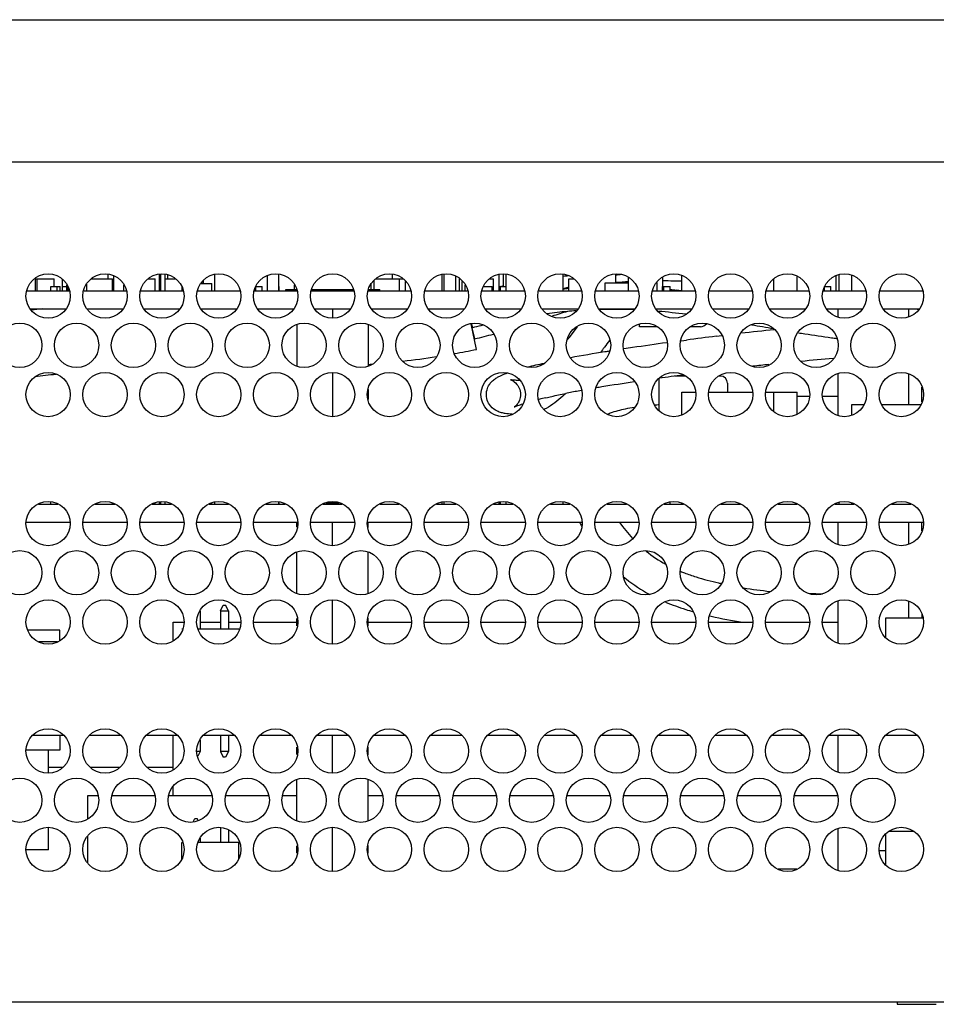
# Model space of a CAD drawing. Units: inches. Extents: x 0 to 44, y 0 to 34.
# Drawn here: x 35.8 to 39, y 19.9 to 23.4 of the extents above; entities that cross this region are included whole.
import ezdxf

# ---------------------------------------------------------------- set-up
doc = ezdxf.new("R2010")
doc.units = ezdxf.units.IN
doc.header["$LTSCALE"] = 2.42
doc.header["$MEASUREMENT"] = 0
doc.layers.get('0').update_dxf_attribs({"linetype": 'CONTINUOUS'})
for name, color, linetype in [('02___PRT_ALL_AXES', 7, 'CONTINUOUS'), ('3_ALL_AXES', 7, 'CONTINUOUS'), ('3_AXES_OTHER', 7, 'CONTINUOUS'), ('7_ALL_ROUNDS', 7, 'CONTINUOUS'), ('ECAD_CA-122004-30', 7, 'CONTINUOUS'), ('ECAD_CA-147004-30', 7, 'CONTINUOUS'), ('ECAD_CA-215007-30', 7, 'CONTINUOUS'), ('ECAD_CA-410012-30', 7, 'CONTINUOUS'), ('ECAD_CA-568002-30', 7, 'CONTINUOUS'), ('ECAD_CA-610011-30', 7, 'CONTINUOUS'), ('ECAD_CA-610021-30', 7, 'CONTINUOUS'), ('ECAD_CA-647051-30', 7, 'CONTINUOUS'), ('ECAD_CO-000155-00', 7, 'CONTINUOUS'), ('ECAD_CO-000469-30', 7, 'CONTINUOUS'), ('ECAD_IC-000048-30', 7, 'CONTINUOUS'), ('ECAD_K_DPDT_2A_S', 7, 'CONTINUOUS'), ('ECAD_MTG_161D', 7, 'CONTINUOUS'), ('ECAD_MTG_161D_GND_NKO', 7, 'CONTINUOUS'), ('ECAD_RE-010016-30', 7, 'CONTINUOUS'), ('ECAD_RE-130105-30', 7, 'CONTINUOUS'), ('ECAD_RE-139204-30', 7, 'CONTINUOUS'), ('ECAD_RE-149903-30', 7, 'CONTINUOUS'), ('ECAD_RE-154902-30', 7, 'CONTINUOUS'), ('ECAD_RE-210012-30', 7, 'CONTINUOUS'), ('ECAD_RE-220004-30', 7, 'CONTINUOUS'), ('ECAD_RE-313701-30', 7, 'CONTINUOUS'), ('ECAD_RE-_10001-30', 7, 'CONTINUOUS'), ('ECAD_TP_1206_S', 7, 'CONTINUOUS')]:
    doc.layers.add(name, color=color, linetype=linetype)

msp = doc.modelspace()

# ---------------------------------------------------------------- linework, layer by layer
at = {"color": 3, "linetype": 'CONTINUOUS'}
msp.add_line((26.2225, 23.3502), (40.0522, 23.3502), dxfattribs=at)
at = {"color": 7, "linetype": 'CONTINUOUS'}
for p, q in [((37.448, 22.4115), (37.4434, 22.4106)), ((37.6877, 22.4097), (37.6847, 22.4088)), ((37.3455, 22.281), (37.349, 22.2667)), ((37.3477, 22.2664), (37.3571, 22.2275)), ((35.8982, 21.2025), (35.7861, 21.2025)), ((35.8982, 21.1671), (35.8982, 21.2025)), ((35.8248, 21.1631), (35.89, 21.1631)), ((35.8982, 20.8338), (35.8982, 20.7812)), ((35.8982, 20.7812), (35.7801, 20.7812)), ((35.8589, 20.7021), (35.8589, 20.7812)), ((35.8589, 20.4308), (35.8589, 20.5078)), ((35.8589, 20.4308), (35.7794, 20.4308)), ((25.8464, 19.8962), (40.2324, 19.8962))]:
    msp.add_line(p, q, dxfattribs=at)
at = {"color": 7, "linetype": 'CONTINUOUS', "true_color": 0x474747}
msp.add_line((37.3634, 22.1907), (37.3446, 22.281), dxfattribs=at)
at = {"color": 7, "linetype": 'CONTINUOUS', "true_color": 0x333333}
for p, q in [((37.7174, 22.2701), (37.6885, 22.231)), ((38.2069, 22.2368), (38.2273, 22.2393)), ((38.083, 22.2208), (38.1022, 22.2234)), ((37.8062, 22.1885), (37.7995, 22.1793))]:
    msp.add_line(p, q, dxfattribs=at)
at = {"color": 7, "linetype": 'CONTINUOUS', "true_color": 0x3d9140}
msp.add_line((38.1842, 21.253), (38.1887, 21.252), dxfattribs=at)
at = {"color": 7, "linetype": 'CONTINUOUS'}
for centre, radius, start, end in [((38.0327, 19.4864), 2.983, 96.6876, 97.0163), ((38.0882, 21.2056), 1.2667, 99.7056, 100.685), ((38.0423, 19.437), 3.0334, 101.0983, 101.2336), ((38.5432, 19.485), 3.0472, 106.3646, 106.6842), ((38.0326, 19.8126), 2.6191, 92.9372, 93.9209), ((38.0141, 20.4355), 1.9958, 88.7857, 89.8771), ((38.0157, 20.5111), 1.9202, 87.9179, 88.7842), ((37.8507, 20.4318), 1.9791, 94.7208, 95.2997), ((37.8111, 20.043), 2.369, 84.0579, 84.3452), ((37.8051, 19.9847), 2.4276, 83.8437, 84.0581), ((37.7955, 19.8966), 2.5163, 83.402, 83.8422), ((37.8586, 20.3869), 1.9451, 95.1726, 97.3097), ((39.2813, 17.0474), 5.5133, 106.8504, 107.4371), ((37.8503, 20.4744), 1.8572, 94.2262, 95.1621), ((37.8448, 20.5583), 1.7731, 87.6937, 91.5133), ((37.8044, 20.0226), 2.3104, 82.6603, 85.0683), ((38.0236, 19.4955), 2.8521, 103.0653, 103.682), ((38.0052, 19.5741), 2.7714, 102.9043, 103.063), ((44.5681, 57.7133), 35.9806, 260.01925, 260.14134), ((36.8234, 24.4148), 2.2515, 283.7136, 285.4457), ((39.4107, 27.8988), 5.7233, 260.7968, 261.0291), ((39.2375, 26.7874), 4.5984, 261.0023, 262.1852), ((39.1551, 26.2005), 4.0058, 262.211, 262.4646)]:
    msp.add_arc(centre, radius, start, end, dxfattribs=at)
at = {"color": 7, "linetype": 'CONTINUOUS', "true_color": 0x474747}
for centre, radius, start, end in [((36.2824, 18.3834), 3.975, 96.4481, 96.9793), ((36.7771, 25.0345), 2.9037, 276.4738, 278.8314), ((36.7954, 24.9166), 2.7844, 280.1486, 281.771), ((36.728, 25.5309), 3.4026, 274.3034, 274.504), ((36.2879, 18.328), 3.796, 96.0851, 97.2146)]:
    msp.add_arc(centre, radius, start, end, dxfattribs=at)
at = {"color": 7, "linetype": 'CONTINUOUS', "true_color": 0x333333}
for centre, radius, start, end in [((39.8401, 9.0401), 13.2974, 97.05508, 97.51008), ((39.3385, 13.1938), 9.1134, 95.8424, 96.58344), ((36.2334, 23.3133), 1.8135, 323.1182, 323.359), ((39.5102, 11.4305), 10.8843, 97.79898, 98.44209), ((38.6216, 17.1345), 5.1114, 99.0767, 100.4452), ((38.9393, 15.194), 7.0777, 99.01293, 99.13804), ((39.2647, 13.0925), 9.2042, 98.44942, 98.63866), ((39.341, 13.1757), 9.0117, 96.04563, 96.40649), ((39.3206, 13.3347), 8.8514, 94.55785, 95.28592), ((39.7113, 9.9938), 12.2149, 97.62911, 98.0259), ((39.0226, 14.6818), 7.4766, 98.48939, 99.37828), ((38.3286, 18.7445), 3.355, 100.4298, 101.1945), ((38.4348, 18.1742), 3.9351, 100.2883, 100.4469), ((38.7112, 16.5883), 5.5449, 99.4136, 99.6203), ((37.9565, 20.5073), 1.5531, 102.9751, 103.9113)]:
    msp.add_arc(centre, radius, start, end, dxfattribs=at)
at = {"color": 7, "linetype": 'CONTINUOUS', "true_color": 0x3d9140}
for centre, radius, start, end in [((38.0591, 21.0725), 0.9243, 93.2706, 94.2821), ((38.1957, 21.8214), 0.5267, 206.8929, 208.6005), ((38.2908, 21.8794), 0.5181, 214.8803, 223.1077), ((38.2494, 21.8375), 0.4591, 230.9684, 241.2215), ((38.3146, 21.9754), 0.6117, 247.5041, 248.9345), ((38.2532, 21.8434), 0.586, 230.8084, 231.6968), ((38.2552, 21.846), 0.5893, 231.7043, 241.3581), ((38.5145, 22.687), 1.3516, 257.2168, 257.6033), ((38.5378, 22.7761), 1.4434, 260.6139, 264.3929), ((38.605, 24.8359), 3.5047, 268.8339, 269.5859), ((38.5512, 22.8611), 1.6495, 257.3047, 261.1888)]:
    msp.add_arc(centre, radius, start, end, dxfattribs=at)
at = {"color": 7, "linetype": 'CONTINUOUS', "true_color": 0x333333}
for points, knots in [([(37.8315, 22.2219), (37.8254, 22.2142), (37.8171, 22.2031), (37.8086, 22.1917), (37.8062, 22.1885)], [0, 0, 0, 0, 0.725099, 1, 1, 1, 1]), ([(37.5446, 22.1289), (37.5623, 22.1335), (37.5819, 22.1381), (37.6031, 22.1427), (37.6035, 22.1428)], [0, 0, 0, 0, 0.97947, 1, 1, 1, 1]), ([(37.4885, 21.9624), (37.48, 21.9629), (37.4677, 21.9642), (37.4515, 21.9675), (37.4365, 21.9726), (37.4165, 21.9839), (37.3999, 22.0111), (37.397, 22.0382), (37.4037, 22.0594), (37.4151, 22.0764), (37.4268, 22.086), (37.4376, 22.0928), (37.4509, 22.0994), (37.4625, 22.1041), (37.4713, 22.1072), (37.473, 22.1078)], [0, 0, 0, 0, 0.135945, 0.218444, 0.300942, 0.383441, 0.424691, 0.46594, 0.50719, 0.548439, 0.630938, 0.713437, 0.795936, 0.960934, 1, 1, 1, 1]), ([(37.5149, 22.0814), (37.5095, 22.0815), (37.4955, 22.082), (37.4839, 22.0833), (37.4819, 22.0839), (37.4867, 22.0825), (37.502, 22.0747), (37.5169, 22.0506), (37.5196, 22.0258), (37.5135, 22.0072), (37.5043, 21.9937), (37.4975, 21.9886), (37.4964, 21.988), (37.4964, 21.988)], [0, 0, 0, 0, 0.103906, 0.303038, 0.402604, 0.50217, 0.601736, 0.651519, 0.701302, 0.751085, 0.800868, 0.900434, 1, 1, 1, 1]), ([(37.6774, 22.0356), (37.6741, 22.0325), (37.6527, 22.0126), (37.6288, 21.9934), (37.6041, 21.9804), (37.602, 21.9793)], [0, 0, 0, 0, 0.144173, 0.926724, 1, 1, 1, 1]), ([(37.6078, 22.0208), (37.6143, 22.0223), (37.6359, 22.0272), (37.6598, 22.0321), (37.6773, 22.0356)], [0, 0, 0, 0, 0.310466, 1, 1, 1, 1]), ([(37.4964, 21.988), (37.4965, 21.988), (37.4985, 21.9891), (37.5084, 21.9932), (37.5201, 21.9971), (37.5265, 21.9992)], [0, 0, 0, 0, 0.2, 0.6, 1, 1, 1, 1])]:
    msp.add_open_spline(points, degree=3, knots=knots, dxfattribs=at)
at = {"color": 7, "linetype": 'CONTINUOUS', "true_color": 0x3d9140}
for points, knots in [([(37.9183, 21.9862), (37.9079, 21.9846), (37.8805, 21.9799), (37.8485, 21.9716), (37.8281, 21.964), (37.8252, 21.9629)], [0, 0, 0, 0, 0.35145, 0.909058, 1, 1, 1, 1]), ([(38.0947, 21.4046), (38.108, 21.3994), (38.1472, 21.3858), (38.1885, 21.3751), (38.2155, 21.369)], [0, 0, 0, 0, 0.347826, 1, 1, 1, 1]), ([(38.0281, 21.3021), (38.0516, 21.2921), (38.0843, 21.2803), (38.1169, 21.2705), (38.1257, 21.268)], [0, 0, 0, 0, 0.729974, 1, 1, 1, 1])]:
    msp.add_open_spline(points, degree=3, knots=knots, dxfattribs=at)
at = {"layer": '02___PRT_ALL_AXES', "color": 7, "linetype": 'CONTINUOUS'}
for p, q in [((36.2975, 21.2312), (36.3352, 21.2312)), ((36.2975, 21.1667), (36.2975, 21.2312)), ((36.3914, 21.2312), (36.4634, 21.2312)), ((36.4914, 21.2312), (36.5354, 21.2312)), ((36.5794, 21.2312), (36.7324, 21.2312)), ((36.9824, 21.2312), (37.1354, 21.2312)), ((37.1794, 21.2312), (37.3354, 21.2312)), ((37.3794, 21.2312), (37.5354, 21.2312)), ((37.5794, 21.2312), (37.7354, 21.2312)), ((37.7794, 21.2312), (37.9354, 21.2312)), ((37.9794, 21.2312), (38.1354, 21.2312)), ((38.1794, 21.2312), (38.3354, 21.2312)), ((38.3794, 21.2312), (38.5354, 21.2312)), ((38.5794, 21.2312), (38.6344, 21.2312))]:
    msp.add_line(p, q, dxfattribs=at)
msp.add_arc((35.8604, 22.4012), 0.0625, 139.6063, 142.3754, dxfattribs=at)
at = {"layer": '3_ALL_AXES', "color": 7, "linetype": 'CONTINUOUS'}
for p, q in [((37.9364, 22.2702), (37.9364, 22.2793)), ((37.9972, 22.2702), (37.9364, 22.2702)), ((38.1514, 22.2702), (38.1175, 22.2702)), ((38.0979, 22.0967), (38.0605, 22.0967)), ((38.2214, 22.0967), (38.2169, 22.0967)), ((38.0064, 21.9738), (38.0064, 22.0892))]:
    msp.add_line(p, q, dxfattribs=at)
for centre in [(35.8574, 22.3782), (36.0574, 22.3782), (36.2574, 22.3782), (36.4574, 22.3782), (36.6574, 22.3782), (36.8574, 22.3782), (37.0574, 22.3782), (37.2574, 22.3782), (37.4574, 22.3782), (37.6574, 22.3782), (37.8574, 22.3782), (38.0574, 22.3782), (38.2574, 22.3782), (38.4574, 22.3782), (38.6574, 22.3782), (38.8574, 22.3782), (35.7574, 22.205), (35.9574, 22.205), (36.1574, 22.205), (36.3574, 22.205), (36.5574, 22.205), (36.7574, 22.205), (36.9574, 22.205), (37.1574, 22.205), (37.3574, 22.205), (37.5574, 22.205), (37.7574, 22.205), (37.9574, 22.205), (38.1574, 22.205), (38.3574, 22.205), (38.5574, 22.205), (38.7574, 22.205), (35.8574, 22.0318), (36.0574, 22.0318), (36.2574, 22.0318), (36.4574, 22.0318), (36.6574, 22.0318), (36.8574, 22.0318), (37.0574, 22.0318), (37.2574, 22.0318), (37.4574, 22.0318), (37.6574, 22.0318), (37.8574, 22.0318), (38.0574, 22.0318), (38.2574, 22.0318), (38.4574, 22.0318), (38.6574, 22.0318), (38.8574, 22.0318), (35.8574, 21.5782), (36.0574, 21.5782), (36.2574, 21.5782), (36.4574, 21.5782), (36.6574, 21.5782), (36.8574, 21.5782), (37.0574, 21.5782), (37.2574, 21.5782), (37.4574, 21.5782), (37.6574, 21.5782), (37.8574, 21.5782), (38.0574, 21.5782), (38.2574, 21.5782), (38.4574, 21.5782), (38.6574, 21.5782), (38.8574, 21.5782), (35.7574, 21.405), (35.9574, 21.405), (36.1574, 21.405), (36.3574, 21.405), (36.5574, 21.405), (36.7574, 21.405), (36.9574, 21.405), (37.1574, 21.405), (37.3574, 21.405), (37.5574, 21.405), (37.7574, 21.405), (37.9574, 21.405), (38.1574, 21.405), (38.3574, 21.405), (38.5574, 21.405), (38.7574, 21.405), (35.8574, 21.2318), (36.0574, 21.2318), (36.2574, 21.2318), (36.4574, 21.2318), (36.6574, 21.2318), (36.8574, 21.2318), (37.0574, 21.2318), (37.2574, 21.2318), (37.4574, 21.2318), (37.6574, 21.2318), (37.8574, 21.2318), (38.0574, 21.2318), (38.2574, 21.2318), (38.4574, 21.2318), (38.6574, 21.2318), (38.8574, 21.2318), (35.8574, 20.7782), (36.0574, 20.7782), (36.2574, 20.7782), (36.4574, 20.7782), (36.6574, 20.7782), (36.8574, 20.7782), (37.0574, 20.7782), (37.2574, 20.7782), (37.4574, 20.7782), (37.6574, 20.7782), (37.8574, 20.7782), (38.0574, 20.7782), (38.2574, 20.7782), (38.4574, 20.7782), (38.6574, 20.7782), (38.8574, 20.7782), (35.7574, 20.605), (35.9574, 20.605), (36.1574, 20.605), (36.3574, 20.605), (36.5574, 20.605), (36.7574, 20.605), (36.9574, 20.605), (37.1574, 20.605), (37.3574, 20.605), (37.5574, 20.605), (37.7574, 20.605), (37.9574, 20.605), (38.1574, 20.605), (38.3574, 20.605), (38.5574, 20.605), (38.7574, 20.605), (35.8574, 20.4318), (36.0574, 20.4318), (36.2574, 20.4318), (36.4574, 20.4318), (36.6574, 20.4318), (36.8574, 20.4318), (37.0574, 20.4318), (37.2574, 20.4318), (37.4574, 20.4318), (37.6574, 20.4318), (37.8574, 20.4318), (38.0574, 20.4318), (38.2574, 20.4318), (38.4574, 20.4318), (38.6574, 20.4318), (38.8574, 20.4318)]:
    msp.add_circle(centre, 0.078, dxfattribs=at)
at = {"layer": '3_AXES_OTHER', "color": 7, "linetype": 'CONTINUOUS'}
for p, q in [((36.7234, 22.4012), (36.7234, 22.4174)), ((36.9934, 22.4012), (36.9934, 22.4199)), ((35.7835, 22.3962), (35.9313, 22.3962)), ((35.9835, 22.3962), (36.1313, 22.3962)), ((36.1835, 22.3962), (36.3313, 22.3962)), ((36.3835, 22.3962), (36.5313, 22.3962)), ((36.5835, 22.3962), (36.7313, 22.3962)), ((36.7835, 22.3962), (36.9313, 22.3962)), ((36.9835, 22.3962), (37.1313, 22.3962)), ((37.1835, 22.3962), (37.3313, 22.3962)), ((37.3835, 22.3962), (37.5313, 22.3962)), ((37.5835, 22.3962), (37.7313, 22.3962)), ((37.7835, 22.3962), (37.9313, 22.3962)), ((37.9835, 22.3962), (38.1313, 22.3962)), ((38.1835, 22.3962), (38.3313, 22.3962)), ((38.3835, 22.3962), (38.5313, 22.3962)), ((38.5835, 22.3962), (38.7313, 22.3962)), ((38.7835, 22.3962), (38.9313, 22.3962)), ((35.796, 22.3332), (35.9188, 22.3332)), ((35.996, 22.3332), (36.1188, 22.3332)), ((36.196, 22.3332), (36.3188, 22.3332)), ((36.396, 22.3332), (36.5188, 22.3332)), ((36.596, 22.3332), (36.7188, 22.3332)), ((36.796, 22.3332), (36.9188, 22.3332)), ((36.8584, 22.3021), (36.8584, 22.3332)), ((36.996, 22.3332), (37.1188, 22.3332)), ((37.196, 22.3332), (37.3188, 22.3332)), ((37.396, 22.3332), (37.5188, 22.3332)), ((37.596, 22.3332), (37.7188, 22.3332)), ((37.796, 22.3332), (37.9188, 22.3332)), ((37.996, 22.3332), (38.1188, 22.3332)), ((38.196, 22.3332), (38.3188, 22.3332)), ((38.396, 22.3332), (38.5188, 22.3332)), ((38.596, 22.3332), (38.7188, 22.3332)), ((38.6344, 22.3332), (38.6344, 22.3049)), ((38.796, 22.3332), (38.9188, 22.3332)), ((36.7334, 22.1321), (36.7334, 22.2778)), ((36.9834, 22.1331), (36.9834, 22.2769)), ((36.8584, 21.9557), (36.8584, 22.1078)), ((38.6344, 22.1051), (38.6344, 21.9584)), ((36.9834, 22.0143), (36.9834, 22.0493)), ((35.8233, 21.6462), (35.8914, 21.6462)), ((36.0233, 21.6462), (36.0914, 21.6462)), ((36.2233, 21.6462), (36.2914, 21.6462)), ((36.4233, 21.6462), (36.4914, 21.6462)), ((36.6233, 21.6462), (36.6914, 21.6462)), ((36.8233, 21.6462), (36.8914, 21.6462)), ((36.8584, 21.6512), (36.8584, 21.6542)), ((37.0233, 21.6462), (37.0914, 21.6462)), ((37.2233, 21.6462), (37.2914, 21.6462)), ((37.4233, 21.6462), (37.4914, 21.6462)), ((37.6233, 21.6462), (37.6914, 21.6462)), ((37.8233, 21.6462), (37.8914, 21.6462)), ((38.0233, 21.6462), (38.0914, 21.6462)), ((38.2233, 21.6462), (38.2914, 21.6462)), ((38.4233, 21.6462), (38.4914, 21.6462)), ((38.6233, 21.6462), (38.6914, 21.6462)), ((38.8233, 21.6462), (38.8914, 21.6462)), ((35.7805, 21.5832), (35.9342, 21.5832)), ((35.9805, 21.5832), (36.1342, 21.5832)), ((36.1805, 21.5832), (36.3342, 21.5832)), ((36.3805, 21.5832), (36.5342, 21.5832)), ((36.5805, 21.5832), (36.7342, 21.5832)), ((36.7324, 21.5654), (36.7324, 21.5832)), ((36.7805, 21.5832), (36.9342, 21.5832)), ((36.8574, 21.5021), (36.8574, 21.5832)), ((36.9805, 21.5832), (37.1342, 21.5832)), ((36.9824, 21.5647), (36.9824, 21.5832)), ((37.1805, 21.5832), (37.3342, 21.5832)), ((37.3805, 21.5832), (37.5342, 21.5832)), ((37.5805, 21.5832), (37.7342, 21.5832)), ((37.7805, 21.5832), (37.9342, 21.5832)), ((37.9805, 21.5832), (38.1342, 21.5832)), ((38.1805, 21.5832), (38.3342, 21.5832)), ((38.3805, 21.5832), (38.5342, 21.5832)), ((38.5805, 21.5832), (38.7342, 21.5832)), ((38.6344, 21.5832), (38.6344, 21.5049)), ((38.7805, 21.5832), (38.9342, 21.5832)), ((36.7324, 21.3326), (36.7324, 21.4774)), ((36.9824, 21.3327), (36.9824, 21.4773)), ((36.8574, 21.1557), (36.8574, 21.3078)), ((38.6344, 21.3051), (38.6344, 21.1584)), ((36.7324, 21.2189), (36.7324, 21.2446)), ((36.9824, 21.2183), (36.9824, 21.2452)), ((35.8044, 20.8338), (35.9103, 20.8338)), ((36.0044, 20.8338), (36.1103, 20.8338)), ((36.2044, 20.8338), (36.3103, 20.8338)), ((36.2975, 20.7131), (36.2975, 20.8338)), ((36.4044, 20.8338), (36.5103, 20.8338)), ((36.6044, 20.8338), (36.7103, 20.8338)), ((36.8044, 20.8338), (36.9103, 20.8338)), ((36.8574, 20.7021), (36.8574, 20.8338)), ((37.0044, 20.8338), (37.1103, 20.8338)), ((37.2044, 20.8338), (37.3103, 20.8338)), ((37.4044, 20.8338), (37.5103, 20.8338)), ((37.6044, 20.8338), (37.7103, 20.8338)), ((37.8044, 20.8338), (37.9103, 20.8338)), ((38.0044, 20.8338), (38.1103, 20.8338)), ((38.2044, 20.8338), (38.3103, 20.8338)), ((38.4044, 20.8338), (38.5103, 20.8338)), ((38.6044, 20.8338), (38.7103, 20.8338)), ((38.6344, 20.8338), (38.6344, 20.7049)), ((38.8044, 20.8338), (38.9103, 20.8338)), ((36.7324, 20.7654), (36.7324, 20.791)), ((36.9824, 20.7647), (36.9824, 20.7916)), ((35.8589, 20.7212), (35.9092, 20.7212)), ((36.0056, 20.7212), (36.1092, 20.7212)), ((36.2056, 20.7212), (36.2975, 20.7212)), ((36.7324, 20.5326), (36.7324, 20.6774)), ((36.9824, 20.5327), (36.9824, 20.6773)), ((36.2975, 20.6212), (36.2975, 20.6518)), ((35.9975, 20.6212), (36.0317, 20.6212)), ((35.9975, 20.5399), (35.9975, 20.6212)), ((36.0831, 20.6212), (36.2317, 20.6212)), ((36.2831, 20.6212), (36.4317, 20.6212)), ((36.4831, 20.6212), (36.6317, 20.6212)), ((36.6831, 20.6212), (36.7324, 20.6212)), ((36.9824, 20.6212), (37.0317, 20.6212)), ((37.0831, 20.6212), (37.2317, 20.6212)), ((37.2831, 20.6212), (37.4317, 20.6212)), ((37.4831, 20.6212), (37.6317, 20.6212)), ((37.6831, 20.6212), (37.8317, 20.6212)), ((37.8831, 20.6212), (38.0317, 20.6212)), ((38.0831, 20.6212), (38.2317, 20.6212)), ((38.2831, 20.6212), (38.4317, 20.6212)), ((38.4831, 20.6212), (38.6317, 20.6212)), ((36.8574, 20.3557), (36.8574, 20.5078)), ((38.6344, 20.5051), (38.6344, 20.3584)), ((35.9975, 20.3849), (35.9975, 20.4786)), ((36.7324, 20.4189), (36.7324, 20.4446)), ((36.9824, 20.4183), (36.9824, 20.4452)), ((38.8424, 19.8962), (38.8424, 19.8872)), ((38.8424, 19.8872), (38.9804, 19.8872))]:
    msp.add_line(p, q, dxfattribs=at)
at = {"layer": '7_ALL_ROUNDS', "color": 3, "linetype": 'CONTINUOUS'}
msp.add_line((26.3754, 22.8502), (39.889, 22.8502), dxfattribs=at)
at = {"layer": '7_ALL_ROUNDS', "color": 7, "linetype": 'CONTINUOUS'}
for p, q in [((38.2464, 22.0717), (38.2464, 22.0402)), ((38.5339, 22.0252), (38.4914, 22.0252)), ((38.6344, 22.0252), (38.5809, 22.0252))]:
    msp.add_line(p, q, dxfattribs=at)
for centre, radius, start, end in [((38.1514, 22.2952), 0.025, 270, 325.2024), ((38.2214, 22.0717), 0.025, 0, 90), ((38.2864, 22.0501), 0.04, 180, 194.3155)]:
    msp.add_arc(centre, radius, start, end, dxfattribs=at)
at = {"layer": 'ECAD_CA-122004-30', "color": 7, "linetype": 'CONTINUOUS'}
for p, q in [((35.9084, 22.4122), (35.9084, 22.4362)), ((35.9234, 22.3962), (35.9234, 22.4174))]:
    msp.add_line(p, q, dxfattribs=at)
at = {"layer": 'ECAD_CA-147004-30', "color": 7, "linetype": 'CONTINUOUS'}
for p, q in [((35.8134, 22.4392), (35.8184, 22.4392)), ((35.8134, 22.3962), (35.8134, 22.4392))]:
    msp.add_line(p, q, dxfattribs=at)
at = {"layer": 'ECAD_CA-215007-30', "color": 7, "linetype": 'CONTINUOUS'}
for p, q in [((35.8184, 22.4392), (35.8784, 22.4392)), ((35.8184, 22.3962), (35.8184, 22.4392)), ((35.8784, 22.4122), (35.8784, 22.4392))]:
    msp.add_line(p, q, dxfattribs=at)
at = {"layer": 'ECAD_CA-410012-30', "color": 7, "linetype": 'CONTINUOUS'}
for p, q in [((35.9934, 22.3962), (35.9934, 22.4199)), ((36.0088, 22.4392), (36.0834, 22.4392)), ((36.0834, 22.3962), (36.0834, 22.4392)), ((36.1234, 22.3962), (36.1234, 22.4174)), ((36.2088, 22.4392), (36.2334, 22.4392)), ((36.2334, 22.3962), (36.2334, 22.4392)), ((36.2684, 22.4392), (36.306, 22.4392)), ((36.2684, 22.3962), (36.2684, 22.4392)), ((36.3284, 22.3962), (36.3284, 22.4089)), ((37.0034, 22.4012), (37.0034, 22.4324)), ((37.0088, 22.4392), (37.106, 22.4392)), ((37.0934, 22.3962), (37.0934, 22.4392)), ((37.3234, 22.3962), (37.3234, 22.4174)), ((37.4088, 22.4392), (37.4234, 22.4392)), ((37.4234, 22.3962), (37.4234, 22.4392)), ((37.6884, 22.4392), (37.706, 22.4392)), ((37.6884, 22.3962), (37.6884, 22.4392)), ((36.0834, 21.6462), (36.0834, 21.6501)), ((36.2334, 21.6462), (36.2334, 21.651)), ((36.2684, 21.6462), (36.2684, 21.6542)), ((37.6884, 21.6462), (37.6884, 21.6477))]:
    msp.add_line(p, q, dxfattribs=at)
at = {"layer": 'ECAD_CA-568002-30', "color": 7, "linetype": 'CONTINUOUS'}
msp.add_line((37.1034, 22.4392), (37.1034, 22.4404), dxfattribs=at)
at = {"layer": 'ECAD_CA-610011-30', "color": 7, "linetype": 'CONTINUOUS'}
for p, q in [((36.0134, 22.4392), (36.0134, 22.4414)), ((36.0684, 22.4392), (36.0684, 22.4542)), ((36.2534, 22.3962), (36.2534, 22.4542)), ((36.2534, 21.6462), (36.2534, 21.6542)), ((38.4245, 20.3632), (38.4902, 20.3632))]:
    msp.add_line(p, q, dxfattribs=at)
at = {"layer": 'ECAD_CA-610021-30', "color": 7, "linetype": 'CONTINUOUS'}
for p, q in [((36.4434, 22.3962), (36.4434, 22.4542)), ((37.2434, 22.3962), (37.2434, 22.4542)), ((37.3034, 22.3962), (37.3034, 22.4404)), ((37.4434, 22.3962), (37.4434, 22.4542)), ((37.8534, 22.4242), (37.8534, 22.4542)), ((36.4034, 22.4222), (36.4034, 22.4324)), ((37.1134, 22.3962), (37.1134, 22.4299)), ((37.3134, 22.3962), (37.3134, 22.4299)), ((36.4434, 21.6462), (36.4434, 21.6542)), ((37.2434, 21.6462), (37.2434, 21.6542)), ((37.4434, 21.6462), (37.4434, 21.6542))]:
    msp.add_line(p, q, dxfattribs=at)
at = {"layer": 'ECAD_CA-647051-30', "color": 7, "linetype": 'CONTINUOUS'}
for p, q in [((38.0854, 22.3962), (38.0854, 22.4491)), ((38.4914, 22.3962), (38.4914, 22.4462)), ((38.4094, 22.3962), (38.4094, 22.4395)), ((38.0854, 22.0402), (38.1335, 22.0402)), ((38.0854, 21.9609), (38.0854, 22.0402)), ((38.1813, 22.0402), (38.3335, 22.0402)), ((38.3813, 22.0402), (38.4914, 22.0402)), ((38.4094, 21.9705), (38.4094, 22.0402)), ((38.4914, 21.9638), (38.4914, 22.0402)), ((38.0854, 21.6462), (38.0854, 21.6491))]:
    msp.add_line(p, q, dxfattribs=at)
at = {"layer": 'ECAD_CO-000155-00', "color": 7, "linetype": 'CONTINUOUS'}
for p, q in [((36.3914, 21.2711), (36.3914, 21.2062)), ((36.4634, 21.2712), (36.4734, 21.2912)), ((36.4634, 21.2712), (36.4914, 21.2712)), ((36.4634, 21.2712), (36.4634, 21.2062)), ((36.4734, 21.2912), (36.4814, 21.2912)), ((36.4914, 21.2712), (36.4814, 21.2912)), ((36.4914, 21.2712), (36.4914, 21.2062)), ((36.3295, 21.2062), (36.3274, 21.2062)), ((36.5274, 21.2062), (36.3852, 21.2062)), ((36.3914, 20.8175), (36.3914, 20.7762)), ((36.4634, 20.8338), (36.4634, 20.7762)), ((36.4914, 20.8338), (36.4914, 20.7762)), ((36.3914, 20.7762), (36.3798, 20.7762)), ((36.3914, 20.7762), (36.3835, 20.7602)), ((36.4914, 20.7762), (36.4634, 20.7762)), ((36.4634, 20.7762), (36.4734, 20.7562)), ((36.4814, 20.7562), (36.4734, 20.7562)), ((36.4914, 20.7762), (36.4814, 20.7562)), ((36.3673, 20.5289), (36.3734, 20.5412)), ((36.3734, 20.5412), (36.3814, 20.5412)), ((36.3851, 20.5339), (36.3814, 20.5412)), ((36.4634, 20.5078), (36.4634, 20.4562)), ((36.3914, 20.4711), (36.3914, 20.4562)), ((36.4914, 20.4998), (36.4914, 20.4562)), ((36.3298, 20.4562), (36.3274, 20.4562)), ((36.3274, 20.3977), (36.3274, 20.4562)), ((36.5274, 20.4562), (36.3849, 20.4562)), ((36.5274, 20.3977), (36.5274, 20.4562))]:
    msp.add_line(p, q, dxfattribs=at)
at = {"layer": 'ECAD_CO-000469-30', "color": 7, "linetype": 'CONTINUOUS'}
for p, q in [((38.8834, 22.3063), (38.8834, 22.3332)), ((38.9159, 22.33), (38.9159, 22.3332)), ((38.8834, 21.9962), (38.8834, 22.1037)), ((38.9294, 22.0056), (38.9294, 22.058)), ((38.8834, 21.5063), (38.8834, 21.5832)), ((38.9294, 21.552), (38.9294, 21.5832)), ((38.8834, 21.2462), (38.8834, 21.3037)), ((38.9294, 21.258), (38.9294, 21.2462))]:
    msp.add_line(p, q, dxfattribs=at)
at = {"layer": 'ECAD_IC-000048-30', "color": 7, "linetype": 'CONTINUOUS'}
for p, q in [((36.0884, 22.3962), (36.0884, 22.4477)), ((36.2484, 22.3962), (36.2484, 22.4542)), ((37.4584, 22.4122), (37.4584, 22.4542)), ((37.4684, 22.3962), (37.4684, 22.4542)), ((37.6684, 22.3962), (37.6684, 22.4542)), ((36.0884, 21.6462), (36.0884, 21.6477)), ((36.2484, 21.6462), (36.2484, 21.6542)), ((37.4684, 21.6462), (37.4684, 21.6542)), ((37.6684, 21.6462), (37.6684, 21.6542))]:
    msp.add_line(p, q, dxfattribs=at)
at = {"layer": 'ECAD_K_DPDT_2A_S', "color": 7, "linetype": 'CONTINUOUS'}
for p, q in [((38.6834, 22.3962), (38.6834, 22.4501)), ((38.6834, 21.9962), (38.7263, 21.9962)), ((38.6834, 21.9599), (38.6834, 21.9962)), ((38.7885, 21.9962), (38.9263, 21.9962)), ((38.6834, 21.6462), (38.6834, 21.6501)), ((38.8024, 21.2462), (38.9321, 21.2462)), ((38.8024, 21.1787), (38.8024, 21.2462)), ((38.8024, 20.3787), (38.8024, 20.4849)), ((38.8159, 20.4962), (38.8989, 20.4962))]:
    msp.add_line(p, q, dxfattribs=at)
at = {"layer": 'ECAD_MTG_161D', "color": 7, "linetype": 'CONTINUOUS'}
msp.add_line((38.8024, 20.4272), (38.7804, 20.4272), dxfattribs=at)
at = {"layer": 'ECAD_MTG_161D_GND_NKO', "color": 7, "linetype": 'CONTINUOUS'}
for p, q in [((36.6934, 22.4012), (36.7301, 22.4012)), ((36.6934, 22.3962), (36.6934, 22.4012)), ((36.7846, 22.4012), (36.9301, 22.4012)), ((36.9846, 22.4012), (37.0234, 22.4012)), ((37.0234, 22.3962), (37.0234, 22.4012)), ((36.8337, 21.6512), (36.8811, 21.6512))]:
    msp.add_line(p, q, dxfattribs=at)
at = {"layer": 'ECAD_RE-010016-30', "color": 7, "linetype": 'CONTINUOUS'}
for p, q in [((37.8164, 22.4242), (37.8984, 22.4242)), ((37.8164, 22.3962), (37.8164, 22.4242))]:
    msp.add_line(p, q, dxfattribs=at)
at = {"layer": 'ECAD_RE-130105-30', "color": 7, "linetype": 'CONTINUOUS'}
for p, q in [((35.9079, 22.4122), (35.9234, 22.4122)), ((35.9079, 22.3962), (35.9079, 22.4122)), ((35.9279, 22.3962), (35.9279, 22.4111))]:
    msp.add_line(p, q, dxfattribs=at)
at = {"layer": 'ECAD_RE-139204-30', "color": 7, "linetype": 'CONTINUOUS'}
for p, q in [((35.8674, 22.4122), (35.8994, 22.4122)), ((35.8674, 22.3962), (35.8674, 22.4122)), ((35.8894, 22.3962), (35.8894, 22.4122)), ((35.8994, 22.3962), (35.8994, 22.4122)), ((35.8674, 21.6462), (35.8674, 21.6542))]:
    msp.add_line(p, q, dxfattribs=at)
at = {"layer": 'ECAD_RE-149903-30', "color": 7, "linetype": 'CONTINUOUS'}
for p, q in [((36.5874, 22.4122), (36.6094, 22.4122)), ((36.5874, 22.3962), (36.5874, 22.4122)), ((36.6094, 22.3962), (36.6094, 22.4122)), ((38.0174, 22.4122), (38.0444, 22.4122)), ((38.0174, 22.3962), (38.0174, 22.4122)), ((38.0224, 22.3962), (38.0224, 22.4122)), ((38.0444, 22.3962), (38.0444, 22.4122)), ((38.0444, 21.6462), (38.0444, 21.6542))]:
    msp.add_line(p, q, dxfattribs=at)
at = {"layer": 'ECAD_RE-154902-30', "color": 7, "linetype": 'CONTINUOUS'}
for p, q in [((37.4479, 22.4122), (37.4684, 22.4122)), ((37.4479, 22.3962), (37.4479, 22.4122)), ((37.4479, 21.6462), (37.4479, 21.6542))]:
    msp.add_line(p, q, dxfattribs=at)
at = {"layer": 'ECAD_RE-210012-30', "color": 7, "linetype": 'CONTINUOUS'}
for p, q in [((36.6684, 22.4122), (36.6694, 22.4122)), ((36.6694, 22.3962), (36.6694, 22.4122)), ((37.3872, 22.4122), (37.4189, 22.4122)), ((37.4189, 22.3962), (37.4189, 22.4122)), ((36.6694, 21.6462), (36.6694, 21.6542))]:
    msp.add_line(p, q, dxfattribs=at)
at = {"layer": 'ECAD_RE-220004-30', "color": 7, "linetype": 'CONTINUOUS'}
for p, q in [((38.6284, 22.3962), (38.6284, 22.4486)), ((38.6384, 22.3962), (38.6384, 22.4534)), ((38.6284, 21.6462), (38.6284, 21.6486)), ((38.6384, 21.6462), (38.6384, 21.6534))]:
    msp.add_line(p, q, dxfattribs=at)
at = {"layer": 'ECAD_RE-313701-30', "color": 7, "linetype": 'CONTINUOUS'}
for p, q in [((38.5874, 22.4122), (38.6094, 22.4122)), ((38.5874, 22.3962), (38.5874, 22.4122)), ((38.6094, 22.3962), (38.6094, 22.4122))]:
    msp.add_line(p, q, dxfattribs=at)
at = {"layer": 'ECAD_RE-_10001-30', "color": 7, "linetype": 'CONTINUOUS'}
for p, q in [((36.3952, 22.4222), (36.4334, 22.4222)), ((36.4334, 22.3962), (36.4334, 22.4222)), ((36.4334, 21.6462), (36.4334, 21.651))]:
    msp.add_line(p, q, dxfattribs=at)
at = {"layer": 'ECAD_TP_1206_S', "color": 7, "linetype": 'CONTINUOUS'}
for p, q in [((36.2684, 22.4392), (36.2684, 22.4542)), ((36.2784, 22.4392), (36.2784, 22.4525)), ((36.6284, 22.3962), (36.6284, 22.4486)), ((36.6684, 22.3962), (36.6684, 22.4542)), ((37.0684, 22.4392), (37.0684, 22.4542)), ((37.2504, 22.3962), (37.2504, 22.4542)), ((37.2904, 22.3962), (37.2904, 22.4467)), ((37.8984, 22.3962), (37.8984, 22.4429)), ((38.0184, 22.4122), (38.0184, 22.4438)), ((36.3984, 22.4222), (36.3984, 22.4262)), ((37.9984, 22.3962), (37.9984, 22.4262)), ((36.6284, 21.6462), (36.6284, 21.6486)), ((36.6684, 21.6462), (36.6684, 21.6542)), ((37.2504, 21.6462), (37.2504, 21.6542))]:
    msp.add_line(p, q, dxfattribs=at)

doc.saveas('drawing.dxf')
